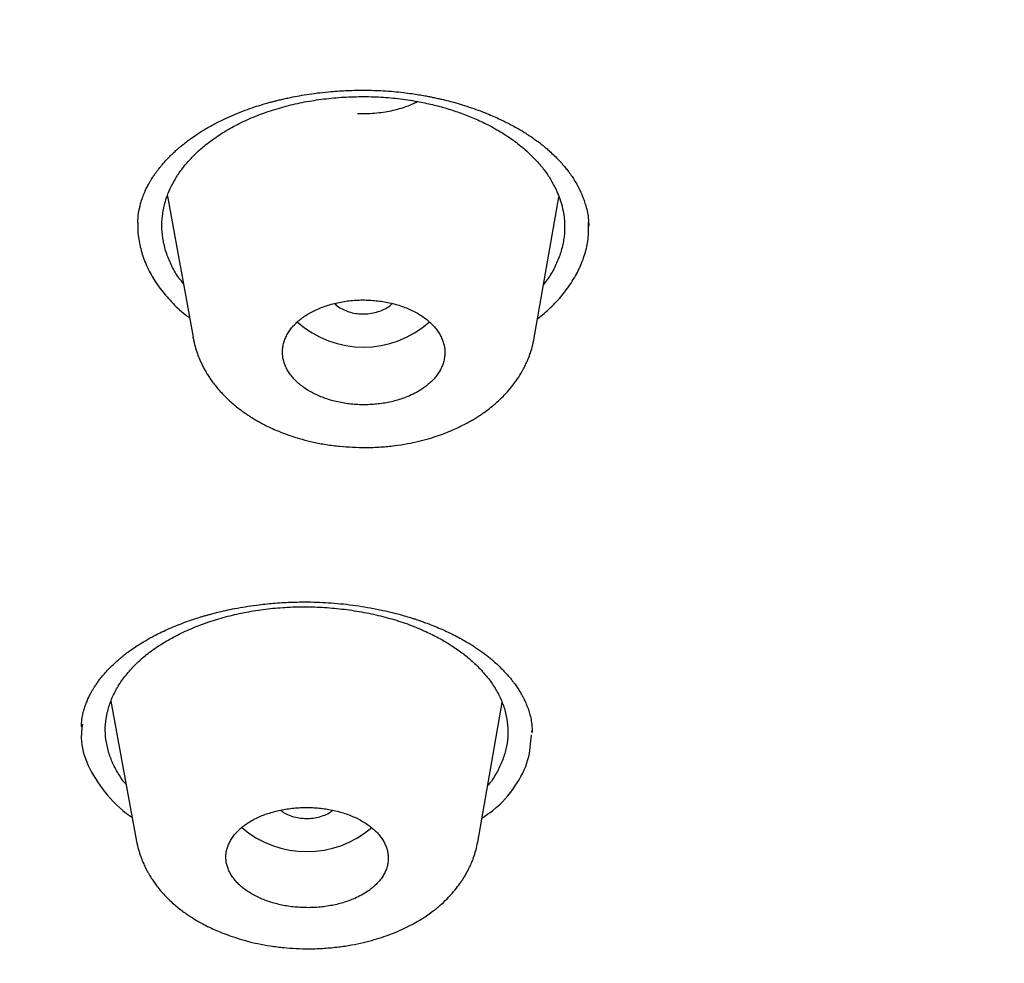
# Model space of a CAD drawing. Units: millimetres. Extents: x 8 to 1113, y 12 to 1039.
# Drawn here: x 730 to 741, y 953 to 964 of the extents above; entities that cross this region are included whole.
import ezdxf

# ---------------------------------------------------------------- set-up
doc = ezdxf.new("R2010")
doc.units = ezdxf.units.MM

msp = doc.modelspace()

# ---------------------------------------------------------------- linework, layer by layer
at = {"color": 7, "linetype": 'Continuous', "lineweight": 30}
for p, q in [((731.843, 961.888), (732.128, 960.326)), ((735.909, 960.318), (736.183, 961.879)), ((736.185, 961.876), (736.182, 961.873)), ((736.513, 961.578), (736.513, 961.557)), ((732.129, 960.317), (732.129, 960.326)), ((731.217, 956.294), (731.501, 954.738)), ((735.282, 954.732), (735.554, 956.278)), ((735.882, 955.948), (735.885, 955.971)), ((735.886, 955.949), (735.885, 955.948))]:
    msp.add_line(p, q, dxfattribs=at)
for centre, radius, start, end in [((734.015, 961.318), 1.102, 228.3375, 311.6849), ((733.388, 955.734), 1.108, 229.3688, 310.5456)]:
    msp.add_arc(centre, radius, start, end, dxfattribs=at)
for points, knots in [([(693.418, 954.244), (692.822, 954.689), (691.631, 955.579), (689.948, 956.985), (688.346, 958.438), (686.835, 959.941), (685.414, 961.49), (684.087, 963.082), (682.855, 964.713), (681.722, 966.382), (680.69, 968.084), (679.76, 969.818), (678.936, 971.579), (678.22, 973.365), (677.611, 975.171), (677.11, 976.996), (676.718, 978.834), (676.436, 980.682), (676.264, 982.538), (676.203, 984.398), (676.253, 986.258), (676.416, 988.115), (676.69, 989.966), (677.075, 991.806), (677.57, 993.633), (678.172, 995.442), (678.881, 997.232), (679.696, 998.998), (680.616, 1000.737), (681.638, 1002.446), (682.763, 1004.121), (683.987, 1005.76), (685.309, 1007.359), (686.724, 1008.915), (688.231, 1010.425), (689.825, 1011.888), (691.506, 1013.3), (693.268, 1014.659), (695.11, 1015.961), (697.028, 1017.204), (699.02, 1018.386), (701.08, 1019.504), (703.205, 1020.557), (705.391, 1021.543), (707.633, 1022.461), (709.927, 1023.308), (712.269, 1024.083), (714.655, 1024.784), (717.081, 1025.409), (719.542, 1025.958), (722.034, 1026.428), (724.55, 1026.821), (727.088, 1027.135), (729.641, 1027.369), (732.206, 1027.525), (734.778, 1027.599), (737.352, 1027.599), (739.065, 1027.53), (739.921, 1027.496)], [0, 0, 0, 0, 0.017858, 0.035716, 0.053573, 0.07143, 0.089286, 0.107143, 0.124999, 0.142856, 0.160713, 0.178571, 0.196429, 0.214287, 0.232143, 0.25, 0.267856, 0.285712, 0.303568, 0.321425, 0.339282, 0.35714, 0.374998, 0.392856, 0.410713, 0.42857, 0.446428, 0.464285, 0.482142, 0.499999, 0.517857, 0.535714, 0.553571, 0.571428, 0.589285, 0.607142, 0.624999, 0.642856, 0.660713, 0.67857, 0.696427, 0.714284, 0.732141, 0.749999, 0.767857, 0.785715, 0.803573, 0.821432, 0.83929, 0.857149, 0.875005, 0.892861, 0.910716, 0.928572, 0.946428, 0.964284, 0.982141, 1, 1, 1, 1]), ([(739.921, 1027.496), (740.776, 1027.446), (742.486, 1027.346), (745.035, 1027.094), (747.568, 1026.769), (750.078, 1026.363), (752.562, 1025.881), (755.015, 1025.321), (757.566, 1024.65), (760.202, 1023.854), (762.909, 1022.918), (765.545, 1021.883), (768.105, 1020.753), (770.583, 1019.531), (772.859, 1018.283), (774.943, 1017.026), (776.844, 1015.775), (778.668, 1014.465), (780.411, 1013.1), (782.071, 1011.68), (783.643, 1010.21), (785.125, 1008.692), (786.516, 1007.128), (787.812, 1005.523), (789.012, 1003.879), (790.112, 1002.199), (791.112, 1000.487), (792.007, 998.744), (792.84, 996.876), (793.588, 994.882), (794.226, 992.761), (794.715, 990.621), (795.056, 988.464), (795.247, 986.298), (795.285, 984.231), (795.194, 982.269), (794.995, 980.413), (794.684, 978.566), (794.264, 976.73), (793.734, 974.908), (793.097, 973.105), (792.353, 971.322), (791.503, 969.565), (790.55, 967.835), (789.495, 966.136), (788.337, 964.473), (787.081, 962.847), (785.729, 961.262), (784.203, 959.635), (782.489, 957.977), (780.57, 956.305), (778.539, 954.703), (776.396, 953.178), (774.157, 951.728), (772.581, 950.833), (771.794, 950.385)], [0, 0, 0, 0, 0.017859, 0.035717, 0.053574, 0.07143, 0.089287, 0.107143, 0.125, 0.145832, 0.166666, 0.1875, 0.208333, 0.229166, 0.249999, 0.267856, 0.285713, 0.303571, 0.321429, 0.339287, 0.357144, 0.375001, 0.392858, 0.410715, 0.428572, 0.446429, 0.464286, 0.482143, 0.500002, 0.520835, 0.541668, 0.562501, 0.583334, 0.604167, 0.624999, 0.642856, 0.660713, 0.678571, 0.696428, 0.714286, 0.732144, 0.750003, 0.76786, 0.785718, 0.803575, 0.821433, 0.839289, 0.857146, 0.875003, 0.895835, 0.916668, 0.9375, 0.958333, 0.979167, 1, 1, 1, 1]), ([(739.784, 1025.098), (739.181, 1025.124), (737.975, 1025.175), (736.163, 1025.199), (734.35, 1025.185), (732.536, 1025.128), (730.722, 1025.029), (728.91, 1024.89), (727.157, 1024.715), (725.467, 1024.51), (723.842, 1024.277), (722.232, 1024.012), (720.636, 1023.714), (719.055, 1023.383), (717.433, 1023.007), (715.775, 1022.582), (714.084, 1022.106), (712.419, 1021.592), (710.781, 1021.042), (709.168, 1020.455), (707.578, 1019.83), (706.057, 1019.188), (704.604, 1018.531), (703.222, 1017.864), (701.869, 1017.171), (700.544, 1016.449), (699.249, 1015.7), (697.946, 1014.902), (696.64, 1014.052), (695.338, 1013.149), (694.077, 1012.217), (692.856, 1011.256), (691.675, 1010.267), (690.533, 1009.248), (689.462, 1008.23), (688.462, 1007.218), (687.533, 1006.219), (686.647, 1005.204), (685.803, 1004.173), (685.002, 1003.125), (684.222, 1002.03), (683.467, 1000.888), (682.742, 999.697), (682.07, 998.49), (681.45, 997.268), (680.882, 996.029), (680.365, 994.773), (679.914, 993.538), (679.525, 992.329), (679.195, 991.152), (678.913, 989.971), (678.678, 988.785), (678.492, 987.596), (678.349, 986.368), (678.255, 985.104), (678.215, 983.803), (678.232, 982.501), (678.306, 981.197), (678.438, 979.891), (678.625, 978.586), (678.862, 977.322), (679.141, 976.102), (679.458, 974.927), (679.821, 973.763), (680.23, 972.608), (680.685, 971.462), (681.201, 970.291), (681.783, 969.098), (682.435, 967.884), (683.141, 966.683), (683.901, 965.497), (684.715, 964.326), (685.58, 963.172), (686.467, 962.072), (687.368, 961.026), (688.281, 960.033), (689.231, 959.06), (690.22, 958.107), (691.247, 957.176), (692.343, 956.238), (693.513, 955.296), (694.759, 954.355), (696.048, 953.442), (697.38, 952.555), (698.755, 951.697), (700.168, 950.87), (701.572, 950.098), (702.96, 949.382), (704.33, 948.718), (705.725, 948.083), (707.144, 947.477), (708.588, 946.901), (710.102, 946.338), (711.686, 945.792), (713.341, 945.267), (715.016, 944.78), (716.713, 944.331), (718.431, 943.92), (720.166, 943.549), (721.866, 943.226), (723.527, 942.95), (725.147, 942.715), (726.775, 942.515), (728.412, 942.348), (730.058, 942.214), (731.159, 942.153), (731.711, 942.122)], [0, 0, 0, 0, 0.01003, 0.020054, 0.030083, 0.040124, 0.050187, 0.060282, 0.070362, 0.079553, 0.088711, 0.097842, 0.106955, 0.116055, 0.12515, 0.135215, 0.145244, 0.155247, 0.165233, 0.175211, 0.185191, 0.195231, 0.204429, 0.213609, 0.222777, 0.23194, 0.241107, 0.250284, 0.260264, 0.270231, 0.280194, 0.290164, 0.300149, 0.31016, 0.320251, 0.329484, 0.338685, 0.347862, 0.357022, 0.366175, 0.375328, 0.385279, 0.395221, 0.405163, 0.415118, 0.425096, 0.435106, 0.445185, 0.454404, 0.463594, 0.472765, 0.481925, 0.491084, 0.500249, 0.510205, 0.520158, 0.530119, 0.540101, 0.550114, 0.56017, 0.570237, 0.579425, 0.588586, 0.597726, 0.606856, 0.615983, 0.625115, 0.635087, 0.645061, 0.655045, 0.665052, 0.67509, 0.685171, 0.695207, 0.70436, 0.713496, 0.722621, 0.731743, 0.74087, 0.750008, 0.759978, 0.769956, 0.779952, 0.789974, 0.800033, 0.810138, 0.820182, 0.829338, 0.838477, 0.847605, 0.856731, 0.86586, 0.875, 0.885017, 0.895019, 0.905016, 0.915017, 0.92503, 0.935066, 0.945076, 0.954226, 0.963368, 0.97251, 0.981657, 0.990818, 1, 1, 1, 1]), ([(731.711, 942.122), (732.317, 942.097), (733.528, 942.045), (735.346, 942.02), (737.161, 942.034), (738.974, 942.09), (740.785, 942.187), (742.589, 942.326), (744.335, 942.5), (746.018, 942.706), (747.639, 942.938), (749.25, 943.204), (750.849, 943.503), (752.437, 943.836), (754.065, 944.213), (755.727, 944.639), (757.417, 945.116), (759.082, 945.629), (760.722, 946.18), (762.336, 946.768), (763.927, 947.393), (765.448, 948.036), (766.901, 948.693), (768.282, 949.359), (769.635, 950.053), (770.959, 950.775), (772.255, 951.524), (773.557, 952.322), (774.862, 953.172), (776.164, 954.074), (777.424, 955.006), (778.645, 955.966), (779.825, 956.954), (780.967, 957.973), (782.038, 958.991), (783.038, 960.003), (783.966, 961.003), (784.852, 962.019), (785.695, 963.051), (786.496, 964.099), (787.276, 965.194), (788.031, 966.336), (788.755, 967.527), (789.427, 968.733), (790.047, 969.955), (790.615, 971.193), (791.131, 972.449), (791.582, 973.684), (791.971, 974.893), (792.301, 976.071), (792.583, 977.252), (792.817, 978.438), (793.003, 979.627), (793.146, 980.854), (793.24, 982.119), (793.279, 983.419), (793.262, 984.72), (793.187, 986.023), (793.056, 987.328), (792.868, 988.633), (792.632, 989.897), (792.352, 991.118), (792.035, 992.293), (791.672, 993.458), (791.263, 994.614), (790.808, 995.76), (790.314, 996.879), (789.785, 997.971), (789.223, 999.035), (788.619, 1000.089), (787.975, 1001.132), (787.289, 1002.164), (786.562, 1003.185), (785.797, 1004.191), (784.984, 1005.196), (784.122, 1006.195), (783.21, 1007.188), (782.259, 1008.162), (781.271, 1009.114), (780.244, 1010.046), (779.196, 1010.942), (778.129, 1011.804), (777.046, 1012.631), (775.93, 1013.438), (774.781, 1014.223), (773.599, 1014.987), (772.383, 1015.73), (771.141, 1016.449), (769.856, 1017.152), (768.53, 1017.836), (767.159, 1018.501), (765.764, 1019.137), (764.345, 1019.744), (762.901, 1020.32), (761.456, 1020.858), (760.014, 1021.358), (758.576, 1021.821), (757.12, 1022.256), (755.644, 1022.663), (754.149, 1023.04), (752.636, 1023.39), (751.108, 1023.709), (749.546, 1024.003), (747.954, 1024.269), (746.332, 1024.504), (744.703, 1024.706), (743.069, 1024.872), (741.43, 1025.007), (740.333, 1025.068), (739.784, 1025.098)], [0, 0, 0, 0, 0.010081, 0.020137, 0.030179, 0.040216, 0.050257, 0.060311, 0.070335, 0.079491, 0.088633, 0.097767, 0.1069, 0.116039, 0.125192, 0.135253, 0.145282, 0.155288, 0.16528, 0.175267, 0.185259, 0.195301, 0.204496, 0.213673, 0.222839, 0.232002, 0.241168, 0.250345, 0.260322, 0.270285, 0.280246, 0.290212, 0.300194, 0.310203, 0.320293, 0.329526, 0.338727, 0.347904, 0.357065, 0.366218, 0.375372, 0.385323, 0.395264, 0.405207, 0.415162, 0.425139, 0.435149, 0.445226, 0.454443, 0.463632, 0.472801, 0.481959, 0.491116, 0.500279, 0.510233, 0.520184, 0.530144, 0.540125, 0.550137, 0.560192, 0.570258, 0.579448, 0.588609, 0.59775, 0.60688, 0.616007, 0.625139, 0.633867, 0.642594, 0.651329, 0.660077, 0.668845, 0.677642, 0.686473, 0.695244, 0.704395, 0.713529, 0.722653, 0.731774, 0.740899, 0.750037, 0.758756, 0.767483, 0.776222, 0.78498, 0.793764, 0.802579, 0.811433, 0.820208, 0.829363, 0.838502, 0.847632, 0.856762, 0.865897, 0.875044, 0.883755, 0.89247, 0.901196, 0.909939, 0.918704, 0.927499, 0.936329, 0.945126, 0.954305, 0.963462, 0.972602, 0.981734, 0.990864, 1, 1, 1, 1]), ([(792.642, 980.717), (792.586, 980.216), (792.473, 979.214), (792.209, 977.717), (791.873, 976.228), (791.46, 974.747), (790.971, 973.272), (790.419, 971.838), (789.809, 970.446), (789.148, 969.101), (788.423, 967.774), (787.635, 966.465), (786.769, 965.154), (785.822, 963.842), (784.793, 962.535), (783.697, 961.255), (782.535, 960.001), (781.305, 958.774), (780.038, 957.602), (778.74, 956.484), (777.418, 955.422), (776.046, 954.395), (774.624, 953.401), (773.129, 952.427), (771.561, 951.476), (769.918, 950.551), (768.224, 949.668), (766.48, 948.827), (764.689, 948.03), (762.895, 947.296), (761.108, 946.622), (759.331, 946.008), (757.528, 945.439), (755.699, 944.916), (753.812, 944.43), (751.865, 943.985), (749.861, 943.584), (747.832, 943.235), (745.778, 942.94), (743.704, 942.698), (741.658, 942.513), (739.648, 942.384), (737.68, 942.307), (735.714, 942.28), (733.75, 942.301), (731.745, 942.374), (729.702, 942.5), (727.626, 942.685), (725.56, 942.925), (723.505, 943.22), (721.464, 943.57), (719.482, 943.966), (717.563, 944.402), (715.711, 944.875), (713.886, 945.392), (712.09, 945.954), (710.28, 946.575), (708.461, 947.257), (706.64, 948.003), (704.861, 948.796), (703.122, 949.636), (701.425, 950.524), (699.803, 951.438), (698.26, 952.374), (696.796, 953.326), (695.384, 954.311), (694.021, 955.33), (692.679, 956.404), (691.364, 957.537), (690.081, 958.727), (688.862, 959.95), (687.704, 961.204), (686.608, 962.493), (685.595, 963.787), (684.664, 965.081), (683.815, 966.369), (683.03, 967.675), (682.309, 968.999), (681.639, 970.367), (681.025, 971.779), (680.473, 973.231), (679.995, 974.696), (679.592, 976.171), (679.262, 977.661), (679.012, 979.136), (678.838, 980.591), (678.736, 982.021), (678.704, 983.452), (678.736, 984.885), (678.816, 985.84), (678.856, 986.318)], [0, 0, 0, 0, 0.011647, 0.023279, 0.034914, 0.046569, 0.058262, 0.069997, 0.081033, 0.092045, 0.103046, 0.114051, 0.125075, 0.136674, 0.148268, 0.159874, 0.171507, 0.183184, 0.194903, 0.205931, 0.216944, 0.227954, 0.238974, 0.250018, 0.2616, 0.2732, 0.284834, 0.296518, 0.308264, 0.319998, 0.330999, 0.341975, 0.352941, 0.363907, 0.374886, 0.386463, 0.398058, 0.409684, 0.421356, 0.433089, 0.444843, 0.455871, 0.466863, 0.477832, 0.488791, 0.499751, 0.51144, 0.523115, 0.53479, 0.54648, 0.558201, 0.569925, 0.580927, 0.591892, 0.602833, 0.61376, 0.624687, 0.6364, 0.648087, 0.659761, 0.671439, 0.683135, 0.694871, 0.705904, 0.716895, 0.727858, 0.738804, 0.749746, 0.761426, 0.773081, 0.784724, 0.796373, 0.808043, 0.819784, 0.830839, 0.841857, 0.852852, 0.863839, 0.87483, 0.886496, 0.898127, 0.909738, 0.921348, 0.932974, 0.944696, 0.955762, 0.96681, 0.977856, 0.988914, 1, 1, 1, 1]), ([(679.23, 982.676), (679.231, 982.663), (679.232, 982.635), (679.234, 982.591), (679.237, 982.538), (679.24, 982.476), (679.243, 982.403), (679.246, 982.326), (679.249, 982.243), (679.254, 982.131), (679.261, 981.985), (679.272, 981.794), (679.285, 981.58), (679.301, 981.345), (679.322, 981.07), (679.349, 980.761), (679.382, 980.424), (679.418, 980.095), (679.459, 979.754), (679.506, 979.402), (679.558, 979.04), (679.614, 978.687), (679.673, 978.339), (679.735, 977.992), (679.827, 977.514), (679.956, 976.905), (680.131, 976.166), (680.325, 975.43), (680.537, 974.696), (680.733, 974.073), (680.906, 973.558), (681.049, 973.151), (681.199, 972.743), (681.357, 972.33), (681.512, 971.94), (681.663, 971.573), (681.809, 971.23), (681.961, 970.884), (682.118, 970.538), (682.272, 970.207), (682.424, 969.891), (682.572, 969.591), (682.69, 969.357), (682.776, 969.189), (682.829, 969.087), (682.876, 968.995), (682.92, 968.913), (682.958, 968.841), (682.996, 968.77), (683.036, 968.693), (683.084, 968.604), (683.138, 968.505), (683.198, 968.394), (683.266, 968.272), (683.34, 968.139), (683.422, 967.994), (683.512, 967.834), (683.613, 967.66), (683.723, 967.471), (683.84, 967.272), (683.962, 967.07), (684.124, 966.805), (684.326, 966.481), (684.537, 966.151), (684.717, 965.876), (684.863, 965.657), (685.008, 965.44), (685.152, 965.23), (685.292, 965.029), (685.418, 964.849), (685.532, 964.69), (685.633, 964.549), (685.728, 964.418), (685.817, 964.296), (685.9, 964.184), (685.978, 964.079), (686.065, 963.961), (686.168, 963.824), (686.291, 963.663), (686.424, 963.49), (686.569, 963.304), (686.726, 963.105), (686.896, 962.892), (687.075, 962.671), (687.262, 962.443), (687.517, 962.138), (687.843, 961.756), (688.156, 961.4), (688.385, 961.144), (688.525, 960.989), (688.664, 960.837), (688.795, 960.695), (688.916, 960.565), (689.024, 960.45), (689.118, 960.351), (689.199, 960.265), (689.269, 960.192), (689.331, 960.127), (689.383, 960.073), (689.429, 960.025), (689.474, 959.978), (689.526, 959.925), (689.585, 959.864), (689.652, 959.796), (689.733, 959.714), (689.827, 959.619), (689.936, 959.509), (690.055, 959.391), (690.288, 959.16), (690.636, 958.822), (691.01, 958.469), (691.296, 958.204), (691.488, 958.028), (691.683, 957.852), (691.877, 957.679), (692.065, 957.512), (692.244, 957.355), (692.413, 957.209), (692.571, 957.073), (692.72, 956.947), (692.859, 956.829), (692.988, 956.721), (693.11, 956.619), (693.233, 956.518), (693.361, 956.412), (693.5, 956.299), (693.648, 956.179), (693.807, 956.052), (693.978, 955.916), (694.161, 955.771), (694.355, 955.62), (694.554, 955.466), (694.755, 955.313), (694.954, 955.162), (695.152, 955.014), (695.432, 954.807), (695.792, 954.545), (696.231, 954.231), (696.667, 953.927), (697.102, 953.63), (697.586, 953.306), (698.122, 952.956), (698.713, 952.58), (699.252, 952.248), (699.738, 951.955), (700.166, 951.701), (700.604, 951.448), (701.053, 951.193), (701.489, 950.951), (701.912, 950.72), (702.321, 950.502), (702.641, 950.334), (702.867, 950.217), (702.99, 950.153), (703.106, 950.094), (703.21, 950.041), (703.307, 949.992), (703.397, 949.947), (703.47, 949.909), (703.523, 949.883), (703.558, 949.865), (703.589, 949.85), (703.625, 949.832), (703.676, 949.806), (703.746, 949.772), (703.832, 949.729), (703.933, 949.68), (704.049, 949.623), (704.18, 949.559), (704.319, 949.491), (704.463, 949.422), (704.707, 949.305), (705.055, 949.141), (705.513, 948.93), (705.994, 948.712), (706.492, 948.492), (707, 948.273), (707.501, 948.062), (707.993, 947.86), (708.601, 947.615), (709.331, 947.331), (710.191, 947.01), (711.058, 946.7), (711.933, 946.401), (712.86, 946.098), (713.84, 945.794), (714.873, 945.49), (715.914, 945.201), (716.963, 944.927), (718.019, 944.668), (719.061, 944.429), (720.087, 944.209), (721.099, 944.007), (722.114, 943.818), (723.135, 943.643), (724.16, 943.482), (725.189, 943.334), (726.222, 943.201), (727.258, 943.081), (728.298, 942.976), (729.334, 942.885), (730.368, 942.808), (731.399, 942.745), (732.432, 942.696), (733.492, 942.66), (734.579, 942.637), (735.694, 942.631), (736.807, 942.64), (737.92, 942.665), (739.032, 942.706), (740.122, 942.762), (741.188, 942.831), (742.231, 942.913), (743.272, 943.009), (744.312, 943.119), (745.349, 943.243), (746.383, 943.381), (747.414, 943.533), (748.441, 943.698), (749.464, 943.877), (750.476, 944.069), (751.477, 944.273), (752.467, 944.489), (753.451, 944.718), (754.455, 944.967), (755.477, 945.236), (756.517, 945.526), (757.548, 945.832), (758.572, 946.152), (759.586, 946.486), (760.55, 946.822), (761.467, 947.155), (762.339, 947.487), (763.089, 947.784), (763.721, 948.042), (764.237, 948.258), (764.758, 948.482), (765.235, 948.692), (765.668, 948.887), (766.058, 949.065), (766.451, 949.248), (766.795, 949.411), (767.08, 949.549), (767.303, 949.657), (767.51, 949.758), (767.701, 949.853), (767.845, 949.925), (767.947, 949.976), (768.009, 950.008), (768.065, 950.036), (768.111, 950.059), (768.147, 950.077), (768.175, 950.092), (768.208, 950.108), (768.255, 950.132), (768.321, 950.166), (768.401, 950.207), (768.517, 950.267), (768.667, 950.345), (768.853, 950.441), (769.05, 950.545), (769.261, 950.657), (769.485, 950.778), (769.722, 950.906), (769.965, 951.04), (770.209, 951.175), (770.523, 951.351), (770.902, 951.567), (771.324, 951.812), (771.715, 952.044), (772.076, 952.262), (772.427, 952.477), (772.939, 952.797), (773.608, 953.226), (774.428, 953.774), (775.233, 954.333), (776.023, 954.904), (776.797, 955.486), (777.472, 956.014), (778.056, 956.486), (778.555, 956.9), (779.053, 957.326), (779.552, 957.763), (780.051, 958.214), (780.55, 958.678), (780.953, 959.063), (781.262, 959.366), (781.479, 959.581), (781.691, 959.793), (781.893, 960), (782.082, 960.194), (782.256, 960.376), (782.416, 960.545), (782.565, 960.703), (782.713, 960.863), (782.87, 961.034), (783.042, 961.223), (783.224, 961.426), (783.416, 961.642), (783.616, 961.872), (783.882, 962.18), (784.202, 962.561), (784.569, 963.01), (784.923, 963.455), (785.264, 963.897), (785.595, 964.339), (785.916, 964.781), (786.23, 965.225), (786.535, 965.672), (786.838, 966.129), (787.141, 966.6), (787.385, 966.994), (787.573, 967.305), (787.706, 967.528), (787.836, 967.749), (787.959, 967.963), (788.064, 968.148), (788.152, 968.305), (788.224, 968.435), (788.283, 968.542), (788.329, 968.628), (788.364, 968.692), (788.396, 968.751), (788.422, 968.8), (788.442, 968.838), (788.458, 968.867), (788.472, 968.894), (788.488, 968.923), (788.508, 968.96), (788.531, 969.005), (788.563, 969.064), (788.603, 969.141), (788.653, 969.238), (788.711, 969.349), (788.829, 969.579), (789, 969.923), (789.23, 970.399), (789.458, 970.893), (789.685, 971.405), (789.904, 971.922), (790.115, 972.446), (790.319, 972.978), (790.51, 973.505), (790.691, 974.03), (790.862, 974.557), (791.023, 975.084), (791.174, 975.61), (791.313, 976.128), (791.44, 976.637), (791.528, 977.017), (791.585, 977.274), (791.616, 977.416), (791.648, 977.567), (791.681, 977.73), (791.716, 977.904), (791.754, 978.103), (791.796, 978.327), (791.841, 978.58), (791.886, 978.848), (791.931, 979.133), (791.976, 979.432), (792.019, 979.745), (792.061, 980.072), (792.101, 980.415), (792.124, 980.649), (792.136, 980.769)], [0, 0, 0, 0, 0.000234, 0.000525, 0.000875, 0.001362, 0.001935, 0.002576, 0.003235, 0.003911, 0.005287, 0.006727, 0.008525, 0.010413, 0.012392, 0.015145, 0.017855, 0.020503, 0.023089, 0.026088, 0.028999, 0.031826, 0.034628, 0.03743, 0.040232, 0.046236, 0.052241, 0.058245, 0.064249, 0.070253, 0.073616, 0.076978, 0.080342, 0.083769, 0.087282, 0.090102, 0.092974, 0.095899, 0.098836, 0.101703, 0.104315, 0.106866, 0.109356, 0.110304, 0.111173, 0.11196, 0.112663, 0.113284, 0.11382, 0.114494, 0.115257, 0.11611, 0.117061, 0.118113, 0.119266, 0.12052, 0.121876, 0.12341, 0.125056, 0.126811, 0.128588, 0.13035, 0.133768, 0.137127, 0.139099, 0.14105, 0.142981, 0.144882, 0.146684, 0.148372, 0.149727, 0.150997, 0.152184, 0.153286, 0.154303, 0.155237, 0.156153, 0.157511, 0.158983, 0.160569, 0.162269, 0.164117, 0.166083, 0.168162, 0.170291, 0.172441, 0.176729, 0.181102, 0.182579, 0.184065, 0.185551, 0.186935, 0.188191, 0.189318, 0.190262, 0.191092, 0.191807, 0.192417, 0.192981, 0.193386, 0.19383, 0.19435, 0.194947, 0.19562, 0.19637, 0.197351, 0.198438, 0.19963, 0.200867, 0.205305, 0.209773, 0.211569, 0.21337, 0.215176, 0.216986, 0.218737, 0.220358, 0.221881, 0.223306, 0.224633, 0.225883, 0.227031, 0.228078, 0.229126, 0.230264, 0.231468, 0.232758, 0.234134, 0.235596, 0.237177, 0.238848, 0.24056, 0.242252, 0.243924, 0.245577, 0.24721, 0.250892, 0.254468, 0.257951, 0.261421, 0.264892, 0.269436, 0.273984, 0.27859, 0.281772, 0.284987, 0.288235, 0.291532, 0.294917, 0.297806, 0.300758, 0.303773, 0.30469, 0.305594, 0.306417, 0.307154, 0.307804, 0.308494, 0.309049, 0.309368, 0.309614, 0.309793, 0.310026, 0.310362, 0.310886, 0.311493, 0.312181, 0.31301, 0.313933, 0.314928, 0.315935, 0.31695, 0.320023, 0.323172, 0.326399, 0.329904, 0.333341, 0.336702, 0.339988, 0.343199, 0.348817, 0.354431, 0.360048, 0.365667, 0.371286, 0.377759, 0.384232, 0.390705, 0.397177, 0.403648, 0.410117, 0.416211, 0.422298, 0.428385, 0.434471, 0.44056, 0.44665, 0.452738, 0.458829, 0.46492, 0.471015, 0.477006, 0.483011, 0.489022, 0.495021, 0.501491, 0.507953, 0.514413, 0.520873, 0.527332, 0.53379, 0.539878, 0.545964, 0.552048, 0.55814, 0.564237, 0.570336, 0.576438, 0.58254, 0.588641, 0.594744, 0.600737, 0.60673, 0.612723, 0.618714, 0.625178, 0.631639, 0.638099, 0.644559, 0.651019, 0.657478, 0.663162, 0.668856, 0.674608, 0.678028, 0.681473, 0.684966, 0.688556, 0.691174, 0.693842, 0.696558, 0.699315, 0.700973, 0.702526, 0.703974, 0.705317, 0.706556, 0.707022, 0.707471, 0.707871, 0.708198, 0.708451, 0.708631, 0.708804, 0.709149, 0.709618, 0.710209, 0.71086, 0.712093, 0.713417, 0.714832, 0.716337, 0.717963, 0.719683, 0.721481, 0.723266, 0.725021, 0.728385, 0.731636, 0.734444, 0.737163, 0.739805, 0.742438, 0.748896, 0.755356, 0.761817, 0.768278, 0.774741, 0.781204, 0.785557, 0.789938, 0.794397, 0.798937, 0.80356, 0.808262, 0.813037, 0.815156, 0.817289, 0.819419, 0.821448, 0.823356, 0.825114, 0.826755, 0.828281, 0.829691, 0.831379, 0.833188, 0.835118, 0.83717, 0.839343, 0.841637, 0.845868, 0.850037, 0.854139, 0.858175, 0.862176, 0.866206, 0.87015, 0.874125, 0.878158, 0.882312, 0.886591, 0.888513, 0.890459, 0.89242, 0.894286, 0.896023, 0.897215, 0.898338, 0.899391, 0.899979, 0.900543, 0.90106, 0.901487, 0.901802, 0.902039, 0.902236, 0.90249, 0.902807, 0.903186, 0.903628, 0.904338, 0.905166, 0.906112, 0.907174, 0.911066, 0.91487, 0.919284, 0.923573, 0.927776, 0.932265, 0.936678, 0.941021, 0.945348, 0.949675, 0.954002, 0.958316, 0.962566, 0.966686, 0.97074, 0.971804, 0.972946, 0.974176, 0.975493, 0.9769, 0.978394, 0.980305, 0.982343, 0.984509, 0.986803, 0.989226, 0.991732, 0.994362, 0.997118, 1, 1, 1, 1]), ([(731.546, 961.807), (731.553, 961.83), (731.566, 961.872), (731.59, 961.932), (731.614, 961.983), (731.637, 962.025), (731.657, 962.06), (731.673, 962.086), (731.685, 962.104), (731.695, 962.119), (731.703, 962.132), (731.716, 962.149), (731.734, 962.174), (731.757, 962.203), (731.782, 962.234), (731.811, 962.267), (731.846, 962.305), (731.885, 962.345), (731.925, 962.382), (731.959, 962.413), (731.986, 962.436), (732.008, 962.454), (732.029, 962.47), (732.06, 962.495), (732.107, 962.53), (732.179, 962.579), (732.268, 962.635), (732.375, 962.696), (732.486, 962.75), (732.597, 962.799), (732.702, 962.84), (732.803, 962.875), (732.89, 962.903), (732.958, 962.923), (733.009, 962.936), (733.052, 962.947), (733.097, 962.958), (733.15, 962.97), (733.22, 962.985), (733.309, 963.002), (733.418, 963.02), (733.536, 963.036), (733.677, 963.05), (733.842, 963.06), (734.034, 963.064), (734.205, 963.059), (734.348, 963.048), (734.454, 963.038), (734.547, 963.025), (734.627, 963.013), (734.692, 963.002), (734.744, 962.992), (734.782, 962.984), (734.813, 962.978), (734.846, 962.971), (734.889, 962.961), (734.948, 962.947), (735.024, 962.927), (735.115, 962.9), (735.213, 962.868), (735.312, 962.833), (735.425, 962.788), (735.551, 962.732), (735.683, 962.664), (735.782, 962.606), (735.853, 962.561), (735.899, 962.53), (735.941, 962.5), (735.978, 962.472), (736.011, 962.445), (736.045, 962.417), (736.085, 962.382), (736.132, 962.338), (736.18, 962.29), (736.223, 962.242), (736.26, 962.198), (736.294, 962.153), (736.327, 962.107), (736.356, 962.062), (736.379, 962.023), (736.395, 961.993), (736.407, 961.971), (736.415, 961.954), (736.426, 961.931), (736.439, 961.901), (736.455, 961.861), (736.473, 961.808), (736.492, 961.741), (736.507, 961.663), (736.511, 961.607), (736.513, 961.578)], [0, 0, 0, 0, 0.016897, 0.031773, 0.044637, 0.055492, 0.064335, 0.070816, 0.075511, 0.078689, 0.081829, 0.085162, 0.092264, 0.100404, 0.107653, 0.116197, 0.126039, 0.137185, 0.147982, 0.156244, 0.162552, 0.167, 0.171367, 0.17632, 0.187753, 0.20146, 0.21975, 0.239317, 0.260168, 0.276904, 0.294284, 0.310107, 0.323241, 0.333686, 0.340003, 0.345558, 0.352037, 0.35948, 0.367886, 0.381483, 0.396593, 0.412573, 0.429419, 0.453228, 0.478585, 0.505504, 0.521146, 0.535543, 0.548137, 0.558933, 0.567932, 0.575135, 0.580282, 0.583868, 0.588054, 0.594104, 0.602015, 0.613262, 0.626904, 0.642278, 0.657428, 0.672224, 0.696087, 0.718961, 0.740842, 0.750724, 0.759952, 0.768531, 0.776463, 0.783751, 0.790758, 0.799767, 0.81244, 0.825824, 0.83815, 0.849422, 0.85964, 0.872537, 0.883768, 0.893339, 0.902244, 0.905918, 0.910026, 0.915667, 0.922914, 0.931763, 0.945076, 0.960888, 0.979195, 1, 1, 1, 1]), ([(732.019, 960.921), (732.003, 960.942), (731.952, 961.004), (731.89, 961.114), (731.831, 961.25), (731.795, 961.389), (731.779, 961.53), (731.785, 961.671), (731.812, 961.811), (731.857, 961.939), (731.914, 962.055), (731.981, 962.159), (732.059, 962.259), (732.15, 962.356), (732.261, 962.455), (732.395, 962.554), (732.553, 962.651), (732.726, 962.737), (732.911, 962.811), (733.107, 962.874), (733.311, 962.924), (733.523, 962.96), (733.741, 962.984), (733.962, 962.993), (734.182, 962.99), (734.4, 962.972), (734.599, 962.942), (734.781, 962.904), (734.943, 962.861), (735.099, 962.809), (735.249, 962.75), (735.404, 962.677), (735.559, 962.59), (735.71, 962.487), (735.844, 962.374), (735.953, 962.263), (736.04, 962.154), (736.107, 962.049), (736.162, 961.942), (736.203, 961.832), (736.234, 961.711), (736.249, 961.58), (736.243, 961.439), (736.216, 961.3), (736.168, 961.163), (736.102, 961.032), (736.042, 960.95), (736.013, 960.911)], [0, 0, 0, 0, 0.011935, 0.035909, 0.059983, 0.084391, 0.108421, 0.132622, 0.156837, 0.180905, 0.200157, 0.21948, 0.238911, 0.258202, 0.27743, 0.301836, 0.325904, 0.349872, 0.373978, 0.39811, 0.422092, 0.446163, 0.470556, 0.494952, 0.51902, 0.542995, 0.567116, 0.586434, 0.605628, 0.624821, 0.644137, 0.663697, 0.687726, 0.711928, 0.736138, 0.760226, 0.779465, 0.798792, 0.818226, 0.837516, 0.856759, 0.88112, 0.905178, 0.929165, 0.953312, 0.977497, 1, 1, 1, 1]), ([(734.618, 962.936), (734.603, 962.928), (734.569, 962.911), (734.508, 962.885), (734.432, 962.859), (734.347, 962.836), (734.257, 962.819), (734.163, 962.806), (734.06, 962.799), (733.988, 962.801), (733.951, 962.802)], [0, 0, 0, 0, 0.089456, 0.193662, 0.316929, 0.459629, 0.579526, 0.710385, 0.852097, 1, 1, 1, 1]), ([(731.515, 961.598), (731.517, 961.631), (731.52, 961.696), (731.537, 961.77), (731.546, 961.807)], [0, 0, 0, 0, 0.502225, 1, 1, 1, 1]), ([(731.517, 961.599), (731.516, 961.571), (731.511, 961.488), (731.534, 961.348), (731.582, 961.181), (731.658, 961.019), (731.759, 960.863), (731.886, 960.716), (731.997, 960.608), (732.072, 960.554), (732.089, 960.541)], [0, 0, 0, 0, 0.072743, 0.219313, 0.367951, 0.516892, 0.663569, 0.809625, 0.956726, 1, 1, 1, 1]), ([(735.946, 960.531), (735.994, 960.57), (736.095, 960.653), (736.223, 960.792), (736.334, 960.944), (736.421, 961.103), (736.48, 961.267), (736.513, 961.433), (736.512, 961.546), (736.511, 961.602)], [0, 0, 0, 0, 0.127829, 0.272437, 0.418587, 0.564832, 0.709396, 0.853908, 1, 1, 1, 1]), ([(734.527, 959.677), (734.553, 959.689), (734.605, 959.714), (734.67, 959.754), (734.724, 959.794), (734.769, 959.833), (734.809, 959.875), (734.843, 959.92), (734.87, 959.965), (734.892, 960.012), (734.908, 960.061), (734.917, 960.11), (734.92, 960.159), (734.916, 960.208), (734.906, 960.257), (734.889, 960.305), (734.866, 960.351), (734.838, 960.396), (734.803, 960.44), (734.764, 960.482), (734.718, 960.521), (734.669, 960.558), (734.614, 960.592), (734.555, 960.623), (734.493, 960.65), (734.427, 960.674), (734.358, 960.695), (734.287, 960.712), (734.214, 960.724), (734.14, 960.733), (734.065, 960.738), (733.989, 960.739), (733.913, 960.735), (733.839, 960.728), (733.765, 960.716), (733.693, 960.701), (733.623, 960.681), (733.556, 960.658), (733.492, 960.631), (733.432, 960.601), (733.376, 960.568), (733.325, 960.531), (733.278, 960.492), (733.238, 960.451), (733.202, 960.407), (733.173, 960.362), (733.15, 960.315), (733.132, 960.267), (733.122, 960.218), (733.118, 960.169), (733.12, 960.12), (733.128, 960.071), (733.143, 960.023), (733.164, 959.976), (733.192, 959.93), (733.225, 959.886), (733.263, 959.844), (733.307, 959.804), (733.356, 959.766), (733.409, 959.732), (733.467, 959.7), (733.528, 959.672), (733.593, 959.647), (733.661, 959.626), (733.732, 959.608), (733.804, 959.594), (733.878, 959.584), (733.954, 959.578), (734.029, 959.577), (734.104, 959.579), (734.18, 959.585), (734.254, 959.596), (734.326, 959.61), (734.395, 959.629), (734.463, 959.651), (734.506, 959.668), (734.527, 959.677)], [0, 0, 0, 0, 0.016985, 0.034168, 0.047469, 0.060864, 0.074553, 0.088343, 0.101645, 0.11504, 0.128726, 0.142513, 0.155765, 0.169252, 0.182739, 0.19647, 0.209643, 0.223049, 0.236454, 0.250101, 0.263201, 0.276533, 0.289864, 0.303436, 0.3165, 0.329796, 0.343093, 0.35663, 0.369711, 0.383027, 0.396342, 0.409901, 0.423045, 0.436426, 0.449808, 0.463436, 0.476661, 0.490127, 0.503592, 0.517306, 0.530596, 0.544127, 0.557657, 0.571436, 0.584744, 0.598145, 0.611838, 0.625632, 0.638905, 0.652413, 0.665922, 0.679674, 0.692873, 0.706305, 0.719738, 0.733411, 0.746532, 0.759883, 0.773235, 0.786827, 0.799897, 0.813198, 0.8265, 0.840042, 0.853112, 0.866416, 0.879719, 0.893265, 0.90637, 0.919711, 0.933052, 0.946637, 0.959742, 0.97308, 0.986419, 1, 1, 1, 1]), ([(733.696, 960.701), (733.702, 960.694), (733.722, 960.672), (733.77, 960.642), (733.836, 960.612), (733.91, 960.591), (733.962, 960.586), (733.988, 960.584)], [0, 0, 0, 0, 0.091601, 0.318657, 0.5458, 0.772944, 1, 1, 1, 1]), ([(733.988, 960.584), (734.014, 960.584), (734.067, 960.583), (734.143, 960.597), (734.216, 960.62), (734.279, 960.653), (734.319, 960.681), (734.334, 960.698), (734.335, 960.699)], [0, 0, 0, 0, 0.1968835, 0.3938427, 0.5908019, 0.7876854, 0.9845689, 1, 1, 1, 1]), ([(732.128, 960.318), (732.135, 960.286), (732.147, 960.227), (732.173, 960.146), (732.199, 960.08), (732.224, 960.026), (732.248, 959.979), (732.273, 959.935), (732.301, 959.891), (732.33, 959.848), (732.363, 959.803), (732.405, 959.752), (732.453, 959.698), (732.505, 959.646), (732.557, 959.598), (732.609, 959.555), (732.658, 959.518), (732.7, 959.487), (732.736, 959.463), (732.771, 959.44), (732.81, 959.416), (732.855, 959.39), (732.91, 959.36), (732.974, 959.328), (733.048, 959.295), (733.132, 959.261), (733.229, 959.226), (733.34, 959.193), (733.465, 959.162), (733.606, 959.135), (733.75, 959.116), (733.848, 959.11), (733.894, 959.108)], [0, 0, 0, 0, 0.045265, 0.084778, 0.1186, 0.146808, 0.170226, 0.196753, 0.218819, 0.240023, 0.26553, 0.295936, 0.33044, 0.364061, 0.395967, 0.426175, 0.454165, 0.477197, 0.49488, 0.51182, 0.531598, 0.554176, 0.580276, 0.612475, 0.645775, 0.683814, 0.726572, 0.774057, 0.826316, 0.883444, 0.945599, 1, 1, 1, 1]), ([(733.894, 959.108), (733.943, 959.106), (734.048, 959.101), (734.205, 959.108), (734.36, 959.123), (734.501, 959.145), (734.629, 959.172), (734.744, 959.203), (734.846, 959.235), (734.94, 959.27), (735.023, 959.305), (735.097, 959.34), (735.158, 959.371), (735.211, 959.401), (735.258, 959.429), (735.301, 959.456), (735.347, 959.487), (735.401, 959.527), (735.464, 959.578), (735.531, 959.637), (735.596, 959.703), (735.662, 959.779), (735.722, 959.86), (735.765, 959.929), (735.793, 959.98), (735.813, 960.02), (735.838, 960.073), (735.864, 960.141), (735.89, 960.223), (735.902, 960.283), (735.909, 960.316)], [0, 0, 0, 0, 0.0527603, 0.1129014, 0.1688071, 0.2206565, 0.2685675, 0.3126088, 0.3528082, 0.3891605, 0.4259529, 0.4576015, 0.4840493, 0.5075588, 0.5293663, 0.5494862, 0.5679388, 0.5958605, 0.6297556, 0.6666501, 0.7054859, 0.7441521, 0.7909744, 0.8328353, 0.8463032, 0.8649472, 0.88957, 0.9202326, 0.9570117, 1, 1, 1, 1]), ([(730.911, 956.167), (730.916, 956.188), (730.927, 956.227), (730.947, 956.281), (730.966, 956.326), (730.985, 956.364), (731.002, 956.397), (731.019, 956.426), (731.038, 956.456), (731.06, 956.489), (731.085, 956.524), (731.116, 956.563), (731.157, 956.611), (731.204, 956.662), (731.253, 956.709), (731.294, 956.746), (731.326, 956.774), (731.353, 956.796), (731.378, 956.815), (731.413, 956.842), (731.46, 956.876), (731.524, 956.918), (731.602, 956.966), (731.683, 957.012), (731.765, 957.053), (731.843, 957.09), (731.928, 957.126), (732.013, 957.159), (732.09, 957.187), (732.153, 957.208), (732.202, 957.223), (732.239, 957.235), (732.275, 957.245), (732.315, 957.256), (732.363, 957.269), (732.429, 957.285), (732.515, 957.305), (732.621, 957.326), (732.738, 957.346), (732.877, 957.365), (733.042, 957.382), (733.233, 957.392), (733.408, 957.394), (733.563, 957.389), (733.695, 957.38), (733.83, 957.367), (733.963, 957.349), (734.098, 957.327), (734.226, 957.301), (734.344, 957.274), (734.441, 957.248), (734.513, 957.227), (734.564, 957.211), (734.598, 957.2), (734.627, 957.19), (734.662, 957.178), (734.712, 957.16), (734.778, 957.135), (734.856, 957.103), (734.936, 957.068), (735.013, 957.03), (735.084, 956.994), (735.147, 956.958), (735.202, 956.925), (735.251, 956.894), (735.296, 956.863), (735.338, 956.833), (735.379, 956.803), (735.419, 956.77), (735.461, 956.735), (735.506, 956.694), (735.552, 956.65), (735.593, 956.606), (735.629, 956.566), (735.659, 956.53), (735.688, 956.492), (735.716, 956.452), (735.743, 956.411), (735.766, 956.373), (735.781, 956.345), (735.792, 956.324), (735.8, 956.307), (735.81, 956.286), (735.822, 956.258), (735.838, 956.22), (735.855, 956.169), (735.871, 956.105), (735.884, 956.031), (735.885, 955.977), (735.886, 955.949)], [0, 0, 0, 0, 0.016458, 0.030667, 0.042639, 0.052384, 0.060808, 0.06856, 0.075641, 0.084965, 0.094266, 0.10482, 0.117622, 0.132684, 0.145397, 0.155634, 0.16336, 0.168755, 0.174219, 0.18049, 0.191415, 0.204223, 0.219233, 0.236516, 0.248787, 0.261995, 0.276125, 0.290398, 0.302386, 0.311911, 0.318969, 0.32394, 0.328605, 0.334362, 0.341209, 0.349148, 0.362302, 0.377191, 0.392926, 0.409488, 0.432866, 0.457742, 0.484154, 0.500766, 0.517918, 0.535566, 0.553678, 0.570809, 0.589799, 0.606104, 0.619734, 0.630694, 0.63714, 0.642103, 0.645607, 0.650276, 0.657882, 0.668416, 0.68102, 0.694776, 0.70783, 0.720181, 0.731833, 0.741822, 0.75124, 0.760311, 0.769204, 0.777918, 0.786476, 0.796419, 0.807598, 0.820325, 0.832215, 0.842891, 0.852359, 0.860619, 0.872581, 0.883318, 0.892909, 0.901956, 0.905696, 0.909694, 0.915159, 0.922302, 0.931118, 0.94448, 0.960426, 0.978938, 1, 1, 1, 1]), ([(731.385, 955.373), (731.381, 955.377), (731.343, 955.42), (731.287, 955.508), (731.221, 955.636), (731.178, 955.768), (731.155, 955.9), (731.153, 956.034), (731.174, 956.168), (731.215, 956.3), (731.277, 956.43), (731.358, 956.554), (731.458, 956.672), (731.577, 956.784), (731.714, 956.888), (731.868, 956.983), (732.037, 957.069), (732.218, 957.144), (732.411, 957.208), (732.613, 957.26), (732.823, 957.3), (733.039, 957.327), (733.257, 957.34), (733.477, 957.339), (733.696, 957.325), (733.915, 957.298), (734.128, 957.258), (734.333, 957.206), (734.529, 957.142), (734.649, 957.09), (734.709, 957.064)], [0, 0, 0, 0, 0.003915, 0.040703, 0.077355, 0.114224, 0.150918, 0.187511, 0.224355, 0.261796, 0.299085, 0.335867, 0.372492, 0.40931, 0.445919, 0.483029, 0.519972, 0.556796, 0.593723, 0.630657, 0.667697, 0.704314, 0.741212, 0.777862, 0.814636, 0.851903, 0.889407, 0.926344, 0.963082, 1, 1, 1, 1]), ([(734.709, 957.064), (734.755, 957.042), (734.848, 956.998), (734.975, 956.922), (735.093, 956.842), (735.201, 956.756), (735.305, 956.657), (735.403, 956.546), (735.488, 956.421), (735.552, 956.293), (735.595, 956.162), (735.618, 956.029), (735.619, 955.895), (735.598, 955.762), (735.557, 955.629), (735.494, 955.5), (735.438, 955.408), (735.398, 955.361), (735.392, 955.354)], [0, 0, 0, 0, 0.055944, 0.112395, 0.169123, 0.225369, 0.281692, 0.353088, 0.423402, 0.493302, 0.563471, 0.633796, 0.703762, 0.774034, 0.845264, 0.91658, 0.986862, 1, 1, 1, 1]), ([(730.89, 956.012), (730.891, 956.038), (730.894, 956.09), (730.905, 956.141), (730.911, 956.167)], [0, 0, 0, 0, 0.499322, 1, 1, 1, 1]), ([(730.901, 956.038), (730.895, 955.987), (730.874, 955.834), (730.95, 955.578), (731.139, 955.286), (731.318, 955.093), (731.446, 955.012), (731.452, 955.008)], [0, 0, 0, 0, 0.136792, 0.415735, 0.694934, 0.986886, 1, 1, 1, 1]), ([(735.329, 954.998), (735.371, 955.026), (735.526, 955.129), (735.708, 955.349), (735.857, 955.633), (735.871, 955.828), (735.878, 955.92)], [0, 0, 0, 0, 0.113391, 0.419325, 0.727172, 1, 1, 1, 1]), ([(733.919, 954.108), (733.945, 954.12), (733.997, 954.145), (734.061, 954.185), (734.114, 954.224), (734.157, 954.263), (734.195, 954.304), (734.227, 954.347), (734.252, 954.392), (734.272, 954.437), (734.285, 954.484), (734.291, 954.531), (734.291, 954.578), (734.285, 954.625), (734.272, 954.671), (734.253, 954.717), (734.228, 954.761), (734.198, 954.803), (734.161, 954.845), (734.119, 954.884), (734.072, 954.92), (734.021, 954.954), (733.965, 954.985), (733.905, 955.014), (733.842, 955.039), (733.776, 955.061), (733.707, 955.079), (733.635, 955.094), (733.562, 955.105), (733.488, 955.112), (733.412, 955.116), (733.336, 955.115), (733.261, 955.111), (733.187, 955.103), (733.113, 955.09), (733.042, 955.074), (732.973, 955.055), (732.907, 955.032), (732.844, 955.005), (732.784, 954.975), (732.73, 954.942), (732.68, 954.906), (732.636, 954.867), (732.596, 954.827), (732.563, 954.784), (732.536, 954.74), (732.515, 954.695), (732.5, 954.648), (732.492, 954.601), (732.49, 954.554), (732.495, 954.507), (732.506, 954.461), (732.524, 954.415), (732.547, 954.371), (732.577, 954.327), (732.612, 954.286), (732.652, 954.247), (732.698, 954.21), (732.748, 954.175), (732.803, 954.143), (732.862, 954.114), (732.924, 954.088), (732.99, 954.065), (733.059, 954.046), (733.129, 954.03), (733.202, 954.018), (733.276, 954.01), (733.352, 954.006), (733.427, 954.005), (733.502, 954.008), (733.577, 954.016), (733.65, 954.027), (733.721, 954.042), (733.79, 954.06), (733.856, 954.082), (733.898, 954.099), (733.919, 954.108)], [0, 0, 0, 0, 0.017284, 0.0347759, 0.0482288, 0.0616817, 0.0755315, 0.0893814, 0.102825, 0.1162685, 0.1301022, 0.1439359, 0.1572774, 0.1706188, 0.1843414, 0.1980639, 0.2112572, 0.2244504, 0.2380174, 0.2515843, 0.2646471, 0.2777097, 0.2911435, 0.3045771, 0.317582, 0.3305868, 0.3439656, 0.3573443, 0.3703893, 0.3834342, 0.3968606, 0.410287, 0.4234547, 0.4366224, 0.4501808, 0.4637391, 0.4770595, 0.4903799, 0.5040975, 0.5178153, 0.5312495, 0.5446839, 0.5585163, 0.5723487, 0.5858064, 0.5992642, 0.6131146, 0.6269651, 0.6403465, 0.6537279, 0.6674932, 0.6812585, 0.6944993, 0.7077402, 0.7213567, 0.7349732, 0.7480709, 0.7611685, 0.7746375, 0.7881063, 0.8011189, 0.8141313, 0.8275162, 0.840901, 0.8539226, 0.8669442, 0.8803446, 0.893745, 0.9068365, 0.9199281, 0.9334046, 0.9468812, 0.9599713, 0.9730616, 0.9865307, 1, 1, 1, 1]), ([(733.096, 955.086), (733.112, 955.075), (733.145, 955.05), (733.209, 955.022), (733.283, 955.001), (733.335, 954.996), (733.361, 954.994)], [0, 0, 0, 0, 0.217448, 0.478332, 0.739216, 1, 1, 1, 1]), ([(733.361, 954.994), (733.387, 954.994), (733.439, 954.993), (733.516, 955.007), (733.588, 955.03), (733.643, 955.057), (733.668, 955.078), (733.677, 955.084)], [0, 0, 0, 0, 0.223089, 0.446264, 0.669439, 0.892528, 1, 1, 1, 1]), ([(731.501, 954.743), (731.507, 954.712), (731.52, 954.653), (731.546, 954.573), (731.572, 954.507), (731.596, 954.455), (731.617, 954.414), (731.639, 954.374), (731.665, 954.332), (731.695, 954.288), (731.73, 954.24), (731.773, 954.186), (731.825, 954.129), (731.881, 954.074), (731.936, 954.026), (731.988, 953.984), (732.036, 953.949), (732.078, 953.92), (732.117, 953.895), (732.158, 953.869), (732.209, 953.84), (732.274, 953.805), (732.347, 953.77), (732.428, 953.735), (732.515, 953.701), (732.613, 953.668), (732.724, 953.635), (732.849, 953.605), (732.987, 953.58), (733.128, 953.562), (733.223, 953.556), (733.266, 953.554)], [0, 0, 0, 0, 0.046323, 0.086127, 0.119409, 0.146201, 0.167056, 0.185792, 0.212556, 0.236149, 0.261326, 0.295195, 0.333141, 0.368957, 0.401989, 0.432258, 0.458827, 0.481295, 0.499714, 0.51957, 0.54486, 0.576601, 0.616044, 0.65065, 0.689535, 0.732685, 0.780097, 0.831788, 0.887811, 0.948275, 1, 1, 1, 1]), ([(733.266, 953.554), (733.315, 953.552), (733.42, 953.548), (733.579, 953.554), (733.736, 953.569), (733.881, 953.591), (734.013, 953.619), (734.133, 953.65), (734.24, 953.684), (734.345, 953.722), (734.444, 953.764), (734.534, 953.808), (734.608, 953.848), (734.671, 953.887), (734.731, 953.926), (734.802, 953.978), (734.882, 954.044), (734.962, 954.122), (735.03, 954.199), (735.077, 954.261), (735.11, 954.308), (735.134, 954.347), (735.16, 954.391), (735.186, 954.44), (735.213, 954.497), (735.239, 954.564), (735.264, 954.644), (735.276, 954.702), (735.283, 954.734)], [0, 0, 0, 0, 0.052486, 0.112914, 0.169572, 0.222591, 0.272038, 0.317941, 0.360306, 0.399126, 0.445336, 0.48516, 0.518482, 0.545923, 0.574219, 0.605106, 0.652856, 0.700572, 0.745592, 0.783106, 0.800877, 0.819884, 0.841701, 0.866883, 0.892032, 0.922596, 0.958591, 1, 1, 1, 1])]:
    msp.add_open_spline(points, degree=3, knots=knots, dxfattribs=at)

doc.saveas('drawing.dxf')
